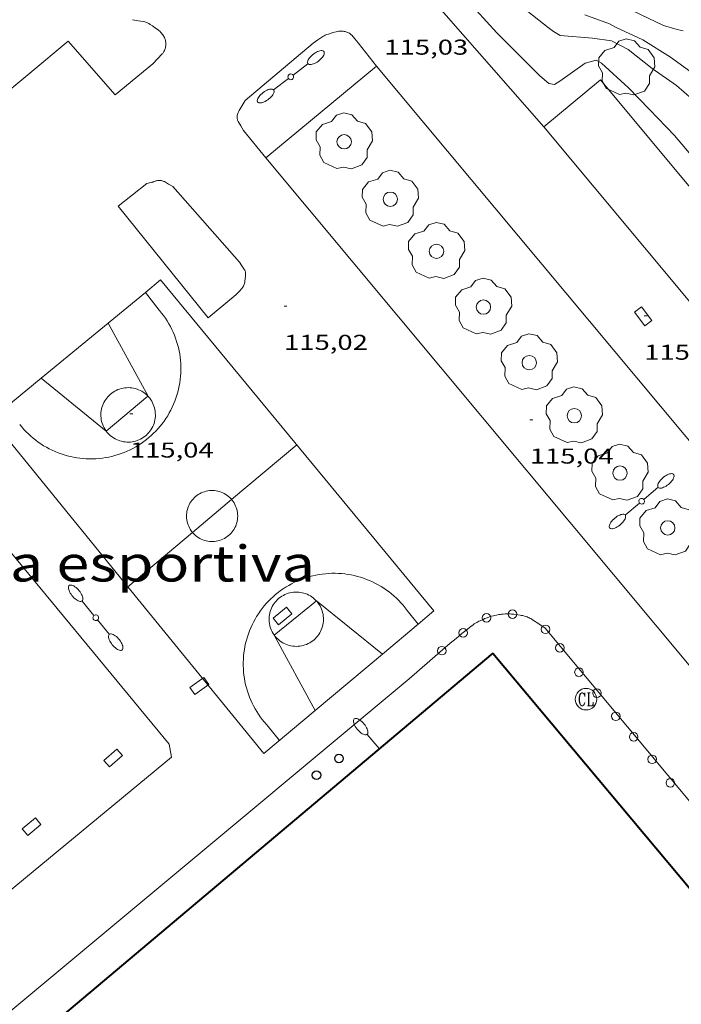
# Model space of a CAD drawing. Units: inches. Extents: x 452000 to 453004, y 4599998 to 4600502.
# Drawn here: x 452445 to 452491, y 4600034 to 4600103 of the extents above; entities that cross this region are included whole.
import ezdxf
from ezdxf.enums import TextEntityAlignment as Align

# ---------------------------------------------------------------- set-up
doc = ezdxf.new("R2010")
doc.units = ezdxf.units.IN
doc.header["$MEASUREMENT"] = 0
doc.linetypes.add('DGN Style 1', pattern=[6.27487873, 0.01044073, -6.264438])
for name, color, linetype, lineweight in [('ARBRE', 7, 'Continuous', 0), ('CAMP DE ESPORTS', 7, 'Continuous', 0), ('CORBA DE NIVELL', 7, 'Continuous', 0), ('COTA ALTIMETRICA', 7, 'Continuous', 0), ('EMBORNAL', 7, 'Continuous', 0), ('ESCOCELL', 7, 'Continuous', 0), ('FACANA EXTERIOR', 7, 'Continuous', 0), ('FANAL', 7, 'Continuous', 0), ('LIMIT DE PAVIMENT', 7, 'Continuous', 0), ('PARTERRE DE GESPA', 7, 'Continuous', 0), ('PILONS DE PAS RESTRINGIT', 7, 'Continuous', 0), ('PROTECCIO PEATONAL', 7, 'Continuous', 0), ('REGISTRE CLAVEGUERAM', 7, 'Continuous', 0), ('VORERA', 7, 'Continuous', 0)]:
    doc.layers.add(name, color=color, linetype=linetype, lineweight=lineweight)
doc.styles.add('Style-Arial', font='ARIAL.TTF')

# ---------------------------------------------------------------- blocks, each defined once
blk = doc.blocks.new('COTA')
at = {"color": 0, "linetype": 'ByBlock', "lineweight": -2}
blk.add_line((0, 0), (0.2, 0), dxfattribs=at)
blk = doc.blocks.new('PPEAT')
at = {"color": 0, "linetype": 'ByBlock', "lineweight": -2}
blk.add_circle((0, 0), 0.2991005201944986, dxfattribs=at)
blk = doc.blocks.new('RCLAVC')
at = {"color": 0, "linetype": 'ByBlock', "lineweight": -2, "flags": 128}
for points in [[(-0.158, 0.43), (-0.122, 0.26), (-0.122, 0.6), (-0.158, 0.43), (-0.228, 0.544), (-0.332, 0.6), (-0.402, 0.6), (-0.508, 0.544), (-0.578, 0.43), (-0.612, 0.316), (-0.648, 0.146), (-0.648, -0.146), (-0.612, -0.316), (-0.578, -0.43), (-0.508, -0.544), (-0.402, -0.6), (-0.332, -0.6), (-0.228, -0.544), (-0.158, -0.43), (-0.122, -0.316)], [(-0.402, 0.6), (-0.472, 0.544), (-0.542, 0.43), (-0.578, 0.316), (-0.612, 0.146), (-0.612, -0.146), (-0.578, -0.316), (-0.542, -0.43), (-0.472, -0.544), (-0.402, -0.6)], [(0.122, 0.6), (0.368, 0.6)], [(0.226, 0.6), (0.226, -0.6)], [(0.262, 0.6), (0.262, -0.6)], [(0.122, -0.6), (0.648, -0.6), (0.648, -0.26), (0.612, -0.6)]]:
    blk.add_lwpolyline(points, dxfattribs=at)
at = {"color": 0, "linetype": 'ByBlock', "lineweight": -2}
blk.add_circle((-0.001401012718677521, -0.0007607361078262329), 1, dxfattribs=at)
blk = doc.blocks.new('ESCOSC')
at = {"color": 0, "linetype": 'ByBlock', "lineweight": -2}
blk.add_circle((0, 0), 0.5, dxfattribs=at)
blk = doc.blocks.new('ARBRE')
at = {"color": 0, "linetype": 'ByBlock', "lineweight": -2, "flags": 128}
blk.add_lwpolyline([(-0.507, -1.872), (-1.415, -1.448), (-1.697, -0.9400000000000001), (-1.675, -0.342), (-1.951, 0.138), (-1.943, 0.686), (-1.511, 1.208), (-0.871, 1.406), (-0.543, 1.846), (-0.027, 2.012), (0.541, 1.882), (0.933, 1.428), (1.495, 1.262), (1.921, 0.6940000000000001), (1.969, 0.068), (1.593, -0.562), (1.593, -1.098), (1.229, -1.618), (0.505, -1.886), (-0.049, -1.762), (-0.507, -1.872)], dxfattribs=at)
blk = doc.blocks.new('FANALD')
at = {"color": 0, "linetype": 'ByBlock', "lineweight": -2, "flags": 128}
for points in [[(-2.906, -0.006), (-2.898, -0.052), (-2.874, -0.096), (-2.836, -0.138), (-2.782, -0.176), (-2.716, -0.212), (-2.638, -0.242), (-2.55, -0.268), (-2.454, -0.286), (-2.352, -0.3), (-2.246, -0.306), (-2.142, -0.304), (-2.036, -0.298), (-1.936, -0.284), (-1.842, -0.262), (-1.756, -0.236), (-1.68, -0.204), (-1.616, -0.168), (-1.566, -0.128), (-1.532, -0.08600000000000001), (-1.51, -0.042), (-1.506, 0.004), (-1.518, 0.05), (-1.546, 0.094), (-1.588, 0.134), (-1.644, 0.174), (-1.714, 0.208), (-1.794, 0.236), (-1.884, 0.26), (-1.982, 0.278), (-2.084, 0.29), (-2.188, 0.294), (-2.294, 0.292), (-2.398, 0.282), (-2.498, 0.266), (-2.59, 0.246), (-2.674, 0.218), (-2.746, 0.184), (-2.808, 0.148), (-2.854, 0.106), (-2.886, 0.064), (-2.904, 0.018), (-2.906, -0.006)], [(0.198, -0.002), (0.19, 0.054), (0.166, 0.104), (0.13, 0.148), (0.084, 0.178), (0.03, 0.194), (-0.026, 0.194), (-0.08, 0.178), (-0.128, 0.148), (-0.166, 0.106), (-0.19, 0.056), (-0.198, 0), (-0.19, -0.056), (-0.168, -0.106), (-0.132, -0.15), (-0.08600000000000001, -0.18), (-0.032, -0.198), (0.024, -0.198), (0.078, -0.184), (0.126, -0.154), (0.164, -0.112), (0.188, -0.062), (0.198, -0.006), (0.198, -0.002)], [(2.898, -0.002), (2.89, 0.044), (2.866, 0.088), (2.828, 0.13), (2.774, 0.168), (2.708, 0.204), (2.63, 0.234), (2.542, 0.26), (2.446, 0.278), (2.344, 0.292), (2.238, 0.298), (2.134, 0.296), (2.028, 0.29), (1.928, 0.276), (1.834, 0.254), (1.748, 0.228), (1.672, 0.196), (1.608, 0.16), (1.558, 0.12), (1.524, 0.078), (1.502, 0.034), (1.498, -0.012), (1.51, -0.058), (1.538, -0.102), (1.58, -0.142), (1.636, -0.182), (1.706, -0.216), (1.786, -0.244), (1.876, -0.268), (1.974, -0.286), (2.076, -0.298), (2.18, -0.302), (2.286, -0.3), (2.39, -0.29), (2.49, -0.274), (2.582, -0.254), (2.666, -0.226), (2.738, -0.192), (2.8, -0.156), (2.846, -0.114), (2.878, -0.07200000000000001), (2.896, -0.026), (2.898, -0.002)], [(-1.506, -0.006), (-0.198, -0.006)], [(1.498, -0.002), (0.198, -0.002)]]:
    blk.add_lwpolyline(points, dxfattribs=at)
blk = doc.blocks.new('EMBORN')
at = {"color": 0, "linetype": 'ByBlock', "lineweight": -2, "flags": 128}
blk.add_lwpolyline([(0, 0), (1.2, 0), (1.2, 0.6), (0, 0.6)], close=True, dxfattribs=at)
blk = doc.blocks.new('PPREST')
at = {"color": 0, "linetype": 'ByBlock', "lineweight": -2}
blk.add_circle((0, 0), 0.2991005201944987, dxfattribs=at)
blk = doc.blocks.new('FANALP')
at = {"color": 0, "linetype": 'ByBlock', "lineweight": -2, "flags": 128}
for points in [[(1.3, 0), (0, 0)], [(2.7, 0), (2.692, 0.046), (2.668, 0.09), (2.63, 0.132), (2.576, 0.17), (2.51, 0.206), (2.432, 0.236), (2.344, 0.262), (2.248, 0.28), (2.146, 0.294), (2.04, 0.3), (1.936, 0.298), (1.83, 0.292), (1.73, 0.278), (1.636, 0.256), (1.55, 0.23), (1.474, 0.198), (1.41, 0.162), (1.36, 0.122), (1.326, 0.08), (1.304, 0.036), (1.3, -0.01), (1.312, -0.056), (1.34, -0.1), (1.382, -0.14), (1.438, -0.18), (1.508, -0.214), (1.588, -0.242), (1.678, -0.266), (1.776, -0.284), (1.878, -0.296), (1.982, -0.3), (2.088, -0.298), (2.192, -0.288), (2.292, -0.272), (2.384, -0.252), (2.468, -0.224), (2.54, -0.19), (2.602, -0.154), (2.648, -0.112), (2.68, -0.07), (2.698, -0.024), (2.7, 0)]]:
    blk.add_lwpolyline(points, dxfattribs=at)

msp = doc.modelspace()

# ---------------------------------------------------------------- linework, layer by layer
at = {"layer": 'CAMP DE ESPORTS', "color": 7, "linetype": 'Continuous', "lineweight": 0}
for points, elevation in [([(452453.2564876438, 4600083.971434951), (452453.2566998428, 4600083.971162277)], 115.1271784929704), ([(452463.7884233698, 4600073.348338573), (452459.2564195758, 4600069.544056395)], 115.104178457239), ([(452456.4433666008, 4600067.367385025), (452456.3783672588, 4600067.467385673), (452456.3193679565, 4600067.571386282), (452456.2683686969, 4600067.679386836), (452456.2243694708, 4600067.790387343), (452456.1873702708, 4600067.903387799), (452456.1583711061, 4600068.019388198), (452456.1373719612, 4600068.136388539), (452456.124372844, 4600068.255388822), (452456.1193737392, 4600068.374389045), (452456.1223746543, 4600068.494389209), (452456.1323755651, 4600068.612389315), (452456.15137649, 4600068.730389354), (452456.1783774196, 4600068.84738933), (452456.2123783372, 4600068.961389248), (452456.2543792522, 4600069.073389105), (452456.3033801476, 4600069.181388901), (452456.3593810311, 4600069.286388637), (452456.4233819043, 4600069.38838831), (452456.4933827412, 4600069.484387928), (452456.5693835571, 4600069.576387494), (452456.6513843367, 4600069.662387005), (452456.7393850877, 4600069.743386463), (452456.8323858011, 4600069.818385874), (452456.9303864689, 4600069.886385236), (452457.0323870975, 4600069.948384558), (452457.1393876731, 4600070.002383829), (452457.2483882063, 4600070.050383077), (452457.3613886774, 4600070.08938228), (452457.4753891045, 4600070.122381466), (452457.592389468, 4600070.146380615), (452457.71038978, 4600070.163379746), (452457.8293900251, 4600070.171378857), (452457.9493902188, 4600070.172377947), (452458.0683903501, 4600070.165377033), (452458.1863904116, 4600070.149376113), (452458.3033904186, 4600070.12637519), (452458.4183903617, 4600070.095374269), (452458.5313902486, 4600070.057373352), (452458.6413900701, 4600070.011372447), (452458.7483898263, 4600069.957371551), (452458.8513895306, 4600069.897370677), (452458.9503891758, 4600069.830369822), (452459.0443887601, 4600069.756368994), (452459.1323882894, 4600069.676368203), (452459.2163877747, 4600069.591367434), (452459.2564195758, 4600069.544056395)], 115.1481785254592), ([(452459.2564195758, 4600069.544056395), (452459.2933872037, 4600069.500366708), (452459.3643865853, 4600069.40436602), (452459.4293859273, 4600069.304365371), (452459.486385219, 4600069.199364777), (452459.5373844787, 4600069.091364223), (452459.5803837031, 4600068.980363724), (452459.6153828924, 4600068.866363281), (452459.6433820556, 4600068.75036289), (452459.6633811913, 4600068.632362555), (452459.6753803146, 4600068.51436228), (452459.6793794103, 4600068.394362064), (452459.6763785027, 4600068.275361902), (452459.6643775812, 4600068.156361809), (452459.6443766624, 4600068.03936178), (452459.6163757389, 4600067.923361812), (452459.5813748197, 4600067.809361901), (452459.5383739031, 4600067.697362053), (452459.4883730062, 4600067.589362266), (452459.4303721196, 4600067.484362542), (452459.3663712616, 4600067.384362874), (452459.2953704231, 4600067.288363263), (452459.2183696133, 4600067.197363706), (452459.1353688321, 4600067.111364204), (452459.0473680886, 4600067.031364745), (452458.9533673814, 4600066.957365344), (452458.8543667195, 4600066.890365993), (452458.7523660985, 4600066.829366672), (452458.6453655305, 4600066.776367402), (452458.5353650033, 4600066.729368163), (452458.4223645399, 4600066.691368961), (452458.3073641188, 4600066.659369784), (452458.1903637628, 4600066.636370637), (452458.0723634585, 4600066.620371507), (452457.9533632209, 4600066.613372399), (452457.8333630349, 4600066.61337331), (452457.7143629187, 4600066.622374225), (452457.5963628572, 4600066.638375146), (452457.4793628578, 4600066.662376071), (452457.3643629224, 4600066.694376993), (452457.2523630522, 4600066.734377905), (452457.1423632383, 4600066.781378813), (452457.0363634837, 4600066.835379701), (452456.9333637944, 4600066.897380578), (452456.8353641584, 4600066.965381429), (452456.7423645757, 4600067.039382248), (452456.6543650539, 4600067.120383041), (452456.5723655793, 4600067.206383796), (452456.5305067524, 4600067.25585408)], 115.1481785254592), ([(452459.2564195758, 4600069.544056395), (452456.5305067524, 4600067.25585408)], 115.1303726174692), ([(452456.5305067524, 4600067.25585408), (452452.0237300186, 4600063.472748155)], 115.1461278993527), ([(452472.2503418118, 4600060.87025502), (452472.249987349, 4600060.870687098)], 115.0931784401869)]:
    msp.add_lwpolyline(points, dxfattribs=dict(at, elevation=elevation))
at = {"layer": 'CAMP DE ESPORTS', "color": 7, "linetype": 'Continuous', "lineweight": 0, "flags": 128}
for points, elevation in [([(452453.2566998428, 4600083.971162277), (452454.2144797889, 4600082.740425773)], 115.1271707403225), ([(452444.5094042845, 4600074.772487056), (452444.6514031844, 4600074.598485708), (452444.7984021376, 4600074.430484333), (452444.952401132, 4600074.26648291), (452445.1114001872, 4600074.109481459), (452445.2763992898, 4600073.957479971), (452445.4463984456, 4600073.811478456), (452445.6223976561, 4600073.671476903), (452445.8023969261, 4600073.538475332), (452445.9873962492, 4600073.411473731), (452446.1763956318, 4600073.291472111), (452446.3693950736, 4600073.178470472), (452446.5663945671, 4600073.071468811), (452446.7673941276, 4600072.972467132), (452446.9723937474, 4600072.880465435), (452447.179393431, 4600072.796463734), (452447.3903931663, 4600072.718462012), (452447.603392973, 4600072.649460288), (452447.8183928358, 4600072.587458561), (452448.0363927566, 4600072.532456822), (452448.2553927471, 4600072.486455088), (452448.4763927937, 4600072.447453352), (452448.6983929103, 4600072.41745162), (452448.9213930815, 4600072.394449892), (452449.1443933134, 4600072.379448177), (452449.3683936076, 4600072.372446467), (452449.5923939625, 4600072.373444769), (452449.8163943856, 4600072.383443085), (452450.0403948619, 4600072.400441411), (452450.2633953973, 4600072.425439758), (452450.4843959904, 4600072.458438133), (452450.7053966441, 4600072.499436519), (452450.9233973539, 4600072.548434941), (452451.1403981152, 4600072.604433381), (452451.3553989342, 4600072.66843185), (452451.5673998091, 4600072.740430351), (452451.7774007417, 4600072.820428883), (452451.9834017212, 4600072.907427454), (452452.1874027507, 4600073.001426052), (452452.3874038271, 4600073.102424692), (452452.583404958, 4600073.211423373), (452452.7754061282, 4600073.326422095), (452452.9634073454, 4600073.448420858), (452453.1464086079, 4600073.577419669), (452453.3254099098, 4600073.71241852), (452453.499411257, 4600073.85441742), (452453.6684126343, 4600074.001416366), (452453.8314140555, 4600074.155415367), (452453.9894155068, 4600074.314414416), (452454.1404169929, 4600074.479413525), (452454.2864185092, 4600074.649412681), (452454.426420054, 4600074.824411891), (452454.559421626, 4600075.00441116), (452454.6864232266, 4600075.189410483), (452454.8074248482, 4600075.378409859), (452454.9204264954, 4600075.572409302), (452455.0264281546, 4600075.769408803), (452455.1264298346, 4600075.970408356), (452455.2184315252, 4600076.174407975), (452455.3034332352, 4600076.382407651), (452455.3804349479, 4600076.592407393), (452455.4504366725, 4600076.805407192), (452455.5124384, 4600077.020407055), (452455.5664401378, 4600077.238406983), (452455.6124418708, 4600077.457406974), (452455.6514436081, 4600077.678407021), (452455.6824453406, 4600077.900407129), (452455.7054470683, 4600078.123407301), (452455.7204487835, 4600078.346407534), (452455.7274504941, 4600078.570407827), (452455.7264521996, 4600078.795408183), (452455.7164538838, 4600079.019408605), (452455.6994555495, 4600079.24240908), (452455.6744572027, 4600079.465409616), (452455.6414588284, 4600079.686410209), (452455.6004604416, 4600079.907410862), (452455.5524620289, 4600080.126411566), (452455.4954635871, 4600080.343412335), (452455.4314651116, 4600080.557413152), (452455.3594666161, 4600080.770414029), (452455.2804680793, 4600080.979414952), (452455.1934695151, 4600081.186415934), (452455.0994709096, 4600081.389416962), (452454.9984722706, 4600081.589418039), (452454.8894735887, 4600081.785419169), (452454.7744748748, 4600081.97842034), (452454.6524761121, 4600082.166421558), (452454.5234773007, 4600082.349422821), (452454.3884784495, 4600082.528424123), (452454.2474795511, 4600082.702425461), (452454.2144797883, 4600082.740425771)], 115.0921784386369), ([(452456.5305067524, 4600067.25585408), (452456.4953661503, 4600067.297384522), (452456.4433666008, 4600067.367385025)], 115.1481785254592), ([(452471.4693478238, 4600061.822262418), (452471.3333489712, 4600062.001263727), (452471.1913500713, 4600062.175265075), (452471.0423511225, 4600062.344266468), (452470.8883521205, 4600062.507267888), (452470.7283530713, 4600062.665269347), (452470.5623539672, 4600062.817270842), (452470.3923548114, 4600062.963272358), (452470.2163555933, 4600063.102273909), (452470.0353563294, 4600063.236275491), (452469.8493570047, 4600063.363277099), (452469.6603576221, 4600063.48327872), (452469.4663581863, 4600063.597280367), (452469.2683586837, 4600063.703282035), (452469.0663591216, 4600063.80228372), (452468.8613595018, 4600063.894285418), (452468.6533598243, 4600063.979287128), (452468.442360089, 4600064.05728885), (452468.2283602808, 4600064.12629058), (452468.0123604164, 4600064.188292315), (452467.7943604957, 4600064.243294056), (452467.5743605036, 4600064.289295797), (452467.3533604569, 4600064.328297533), (452467.1313603479, 4600064.359299266), (452466.9073601752, 4600064.382301001), (452466.6833599416, 4600064.397302724), (452466.4583596383, 4600064.403304441), (452466.2333592819, 4600064.402306147), (452466.0093588664, 4600064.393307832), (452465.7853583901, 4600064.376309505), (452465.5613578531, 4600064.351311167), (452465.3393572585, 4600064.3183128), (452465.1183566049, 4600064.277314413), (452464.8993559011, 4600064.229316), (452464.6813551306, 4600064.172317565), (452464.4663543117, 4600064.108319098), (452464.2533534351, 4600064.036320602), (452464.0433525101, 4600063.957322073), (452463.8353515276, 4600063.870323515), (452463.6313504981, 4600063.776324918), (452463.4313494217, 4600063.675326279), (452463.2343482892, 4600063.566327605), (452463.0413471174, 4600063.451328891), (452462.8523458987, 4600063.329330136), (452462.6683446346, 4600063.200331332), (452462.4893433328, 4600063.065332481), (452462.314341984, 4600062.923333589), (452462.1453406067, 4600062.776334643), (452461.9813391839, 4600062.622335649), (452461.822337731, 4600062.463336608), (452461.6703362434, 4600062.298337506), (452461.5233347256, 4600062.128338357), (452461.3823331716, 4600061.952339155), (452461.2483315981, 4600061.772339894), (452461.120329996, 4600061.587340578), (452460.9993283743, 4600061.398341201), (452460.8853267256, 4600061.204341766), (452460.7773250634, 4600061.00734228), (452460.6773233833, 4600060.806342728), (452460.5843216836, 4600060.601343115), (452460.4993199813, 4600060.394343439), (452460.4203182578, 4600060.183343711), (452460.3503165331, 4600059.970343913), (452460.2873147966, 4600059.754344055), (452460.2313130556, 4600059.536344142), (452460.1843113211, 4600059.31734416), (452460.1443095746, 4600059.095344119), (452460.1123078406, 4600058.873344017), (452460.0883061038, 4600058.649343852), (452460.0723043794, 4600058.425343627), (452460.0653026689, 4600058.201343332), (452460.0653009617, 4600057.976342984), (452460.0732992669, 4600057.751342574), (452460.0892975921, 4600057.527342105), (452460.1132959373, 4600057.304341578), (452460.1452942949, 4600057.081340988), (452460.18529268, 4600056.860340342), (452460.2322910912, 4600056.641339647), (452460.288289524, 4600056.423338884), (452460.3512879827, 4600056.20733807), (452460.4222864767, 4600055.994337202), (452460.5002849966, 4600055.783336283), (452460.5862835594, 4600055.576335309), (452460.6792821481, 4600055.371334285), (452460.7802807796, 4600055.170333209), (452460.8872794507, 4600054.97333209), (452461.002278157, 4600054.779330917), (452461.1232769106, 4600054.590329706), (452461.2512757053, 4600054.405328447), (452461.3852745474, 4600054.225327153), (452461.5262734382, 4600054.050325811), (452461.6732723762, 4600053.880324432), (452461.8112714596, 4600053.731323154)], 115.0921784386369), ([(452452.0237300186, 4600063.472748155), (452452.0233301949, 4600063.472412532)], 115.1721762517496), ([(452472.249987349, 4600060.870687098), (452471.4693478242, 4600061.822262423)], 115.0931779863251)]:
    msp.add_lwpolyline(points, dxfattribs=dict(at, elevation=elevation))
at = {"layer": 'CAMP DE ESPORTS', "color": 7, "linetype": 'Continuous', "lineweight": 0, "extrusion": (-0.00355418213636394, 0.004393749048993797, 0.9999840312518177), "elevation": 18718.44036087422, "flags": 128}
msp.add_lwpolyline([(452460.1414871798, 4600014.926115221), (452459.3624733197, 4600015.889131921)], dxfattribs=at)
at = {"layer": 'CAMP DE ESPORTS', "color": 7, "linetype": 'Continuous', "lineweight": 0}
for points in [[(452473.3343503966, 4600061.780248202, 115.0921784386368), (452454.3084958451, 4600084.837428309, 115.1161784758464), (452453.2566998428, 4600083.971162277, 115.1276003004816)], [(452453.2566998428, 4600083.971162277, 115.1276003004816), (452446.0095628093, 4600078.00237306, 115.2062995236396)], [(452453.4366874349, 4600076.736800053, 115.0921784386368), (452453.4374330357, 4600076.73742236, 115.0921784386368), (452450.6544673416, 4600081.827451368, 115.1561785378624)], [(452446.0095628093, 4600078.00237306, 115.2062995236396), (452442.5214039111, 4600075.129502694, 115.2441786742976), (452452.0237300186, 4600063.472748155, 115.1720692889869)], [(452446.0094311177, 4600078.002480682, 115.2061786153824), (452446.0095628093, 4600078.00237306, 115.2061752932042)], [(452446.0095628093, 4600078.00237306, 115.2061752932042), (452450.5284101031, 4600074.309440668, 115.0921784386368), (452450.5289928191, 4600074.309927025, 115.0921784386368)], [(452450.5289928191, 4600074.309927025, 115.0917928244335), (452450.5224101621, 4600074.318440728, 115.0911784370864), (452450.4524108199, 4600074.419441415, 115.085178427784), (452450.3904115281, 4600074.52544205, 115.0791784184816), (452450.3344122759, 4600074.635442646, 115.0731784091792), (452450.2864130589, 4600074.748443185, 115.0681784014272), (452450.245413883, 4600074.865443678, 115.0621783921248), (452450.2124147271, 4600074.983444111, 115.0561783828224), (452450.1874155989, 4600075.103444486, 115.0511783750704), (452450.1694164967, 4600075.225444812, 115.0461783673184), (452450.1594174145, 4600075.348445078, 115.0411783595664), (452450.1584183462, 4600075.471445278, 115.0361783518144), (452450.1644192887, 4600075.594445423, 115.0321783456128), (452450.1794202377, 4600075.716445498, 115.0271783378608), (452450.2014211975, 4600075.83844552, 115.0231783316592), (452450.2314221469, 4600075.957445477, 115.020178327008), (452450.2694230935, 4600076.074445371, 115.0171783223568), (452450.314424036, 4600076.189445207, 115.0141783177056), (452450.3664249587, 4600076.300444985, 115.0111783130544), (452450.4264258712, 4600076.408444697, 115.0091783099536), (452450.4934267642, 4600076.512444349, 115.0071783068528), (452450.5664276286, 4600076.61144395, 115.0061783053024), (452450.6454284643, 4600076.705443495, 115.005178303752), (452450.7314292729, 4600076.794442981, 115.0041783022016), (452450.8224300437, 4600076.877442419, 115.0041783022016), (452450.9184307769, 4600076.954441811, 115.0041783022016), (452451.0194314645, 4600077.024441152, 115.0041783022016), (452451.124432113, 4600077.088440455, 115.005178303752), (452451.2334327144, 4600077.145439716, 115.0061783053024), (452451.346433269, 4600077.195438936, 115.0081783084032), (452451.4624337751, 4600077.238438123, 115.010178311504), (452451.5804342161, 4600077.27243728, 115.0131783161552), (452451.7004346146, 4600077.300436414, 115.015178319256), (452451.8214349463, 4600077.319435524, 115.0191783254576), (452451.9444352204, 4600077.330434607, 115.0221783301088), (452452.0674354338, 4600077.333433679, 115.0261783363104), (452452.1904355942, 4600077.329432741, 115.030178342512), (452452.3134356862, 4600077.316431787, 115.0341783487136), (452452.4344357145, 4600077.295430836, 115.0391783564656), (452452.5544356881, 4600077.267429883, 115.0441783642176), (452452.6724355979, 4600077.231428931, 115.0491783719696), (452452.7874354424, 4600077.18742799, 115.0541783797216), (452452.899435229, 4600077.136427063, 115.060178389024), (452453.0074349564, 4600077.078426152, 115.065178396776), (452453.1124346259, 4600077.013425254, 115.0711784060784), (452453.2114342332, 4600076.941424392, 115.0771784153808), (452453.3074337902, 4600076.863423543, 115.0831784246832), (452453.3964332909, 4600076.779422736, 115.0891784339856), (452453.4366874349, 4600076.736800053, 115.0920199258094)], [(452450.5289928191, 4600074.309927025, 115.0921784386368), (452453.4366874349, 4600076.736800053, 115.0921784386368)], [(452453.4366874349, 4600076.736800053, 115.0920199258094), (452453.4814327397, 4600076.689421952, 115.095178443288), (452453.5594321399, 4600076.594421213, 115.1011784525904), (452453.6314314927, 4600076.494420513, 115.1071784618928), (452453.6964308044, 4600076.390419858, 115.1131784711952), (452453.7544300673, 4600076.281419248, 115.1191784804976), (452453.8054292966, 4600076.169418688, 115.1251784898), (452453.8494284922, 4600076.054418175, 115.1311784991024), (452453.8854276603, 4600075.937417721, 115.1371785084048), (452453.9134267931, 4600075.817417323, 115.1421785161568), (452453.9344259076, 4600075.696416975, 115.1471785239088), (452453.9474249945, 4600075.573416687, 115.1521785316608), (452453.9514240674, 4600075.450416465, 115.1571785394128), (452453.9484231294, 4600075.327416297, 115.1621785471648), (452453.9374221791, 4600075.20441619, 115.1661785533664), (452453.9184212316, 4600075.083416147, 115.170178559568), (452453.8914202793, 4600074.963416166, 115.1741785657696), (452453.8564193297, 4600074.845416249, 115.1771785704208), (452453.8134183828, 4600074.729416395, 115.180178575072), (452453.7644174495, 4600074.61641659, 115.1831785797232), (452453.7074165341, 4600074.507416855, 115.185178582824), (452453.6434156381, 4600074.402417177, 115.1871785859248), (452453.5724147618, 4600074.30141756, 115.1891785890256), (452453.495413914, 4600074.205417994, 115.190178590576), (452453.4124130948, 4600074.114418483, 115.1911785921264), (452453.3234123043, 4600074.028419026, 115.1911785921264), (452453.2294115592, 4600073.949419617, 115.1911785921264), (452453.1304108518, 4600073.876420254, 115.1911785921264), (452453.0264101822, 4600073.80942094, 115.190178590576), (452452.9184095595, 4600073.749421666, 115.1891785890256), (452452.8074089928, 4600073.697422428, 115.1881785874752), (452452.6924084731, 4600073.652423231, 115.1861785843744), (452452.5754080034, 4600073.614424058, 115.1831785797232), (452452.4564075913, 4600073.584424916, 115.1811785766224), (452452.3344072276, 4600073.561425806, 115.1781785719712), (452452.2124069323, 4600073.54742671, 115.1741785657696), (452452.089406696, 4600073.541427634, 115.1711785611184), (452451.9664065129, 4600073.542428568, 115.1671785549168), (452451.8434063981, 4600073.552429517, 115.1631785487152), (452451.721406338, 4600073.569430469, 115.1581785409632), (452451.6014063492, 4600073.59543142, 115.1531785332112), (452451.4824064151, 4600073.628432374, 115.1481785254592), (452451.3664065463, 4600073.669433318, 115.1431785177072), (452451.2534067353, 4600073.71743425, 115.1381785099552), (452451.1434069821, 4600073.77243517, 115.1321785006528), (452451.0374072958, 4600073.835436071, 115.1261784913504), (452450.9354076612, 4600073.904436952, 115.120178482048), (452450.8384080874, 4600073.980437807, 115.1141784727456), (452450.746408567, 4600074.062438631, 115.1081784634432), (452450.6604090937, 4600074.149439419, 115.1021784541408), (452450.5974095424, 4600074.221440009, 115.0981784479392)], [(452450.5974095424, 4600074.221440009, 115.0981784479392), (452450.5289928191, 4600074.309927025, 115.0917928244335)], [(452441.8293512884, 4600068.33549741, 115.0921784386368), (452454.9012513835, 4600052.49737367, 115.1641785502656), (452455.0732449276, 4600051.611370992, 115.1561785378624), (452432.3120669255, 4600032.802514532, 115.1561785378624)], [(452452.0237300186, 4600063.472748155, 115.1720692889869), (452461.4972567082, 4600051.851322622, 115.10017845104), (452465.0801138827, 4600054.856614562, 115.0977570034626)], [(452462.2277402299, 4600060.097671452, 115.0606008148093), (452462.2173204975, 4600060.111329964, 115.060178389024), (452462.1493211736, 4600060.214330641, 115.0561783828224), (452462.0883218909, 4600060.321331269, 115.0531783781712), (452462.0343226417, 4600060.43133185, 115.05017837352), (452461.987323434, 4600060.545332383, 115.0471783688688), (452461.947324252, 4600060.661332866, 115.0431783626672), (452461.9163251069, 4600060.780333286, 115.040178358016), (452461.8923259878, 4600060.901333656, 115.0381783549152), (452461.8763268887, 4600061.023333966, 115.035178350264), (452461.868327802, 4600061.145334217, 115.0321783456128), (452461.8683287353, 4600061.268334406, 115.0291783409616), (452461.8763296809, 4600061.391334536, 115.0271783378608), (452461.8923306314, 4600061.513334604, 115.02517833476), (452461.9163315867, 4600061.634334611, 115.0231783316592), (452461.94733253, 4600061.752334557, 115.0211783285584), (452461.9873334799, 4600061.869334436, 115.0191783254576), (452462.0343344177, 4600061.983334256, 115.0171783223568), (452462.088335336, 4600062.093334016, 115.0161783208064), (452462.1493362424, 4600062.200333719, 115.015178319256), (452462.2173371218, 4600062.302333361, 115.0141783177056), (452462.2913379801, 4600062.400332952, 115.0131783161552), (452462.3723388113, 4600062.493332483, 115.0121783146048), (452462.4583396123, 4600062.581331966, 115.0121783146048), (452462.5503403696, 4600062.662331393, 115.0121783146048), (452462.6483410982, 4600062.738330768, 115.0121783146048), (452462.7493417783, 4600062.807330107, 115.0121783146048), (452462.8553424131, 4600062.869329401, 115.0131783161552), (452462.9653430009, 4600062.92432865, 115.0141783177056), (452463.0793435419, 4600062.97232786, 115.0141783177056), (452463.1953440328, 4600063.013327044, 115.0161783208064), (452463.3133444585, 4600063.045326198, 115.0171783223568), (452463.4343448359, 4600063.070325318, 115.0181783239072), (452463.5563451616, 4600063.08832442, 115.020178327008), (452463.6783454191, 4600063.097323508, 115.0221783301088), (452463.8013456173, 4600063.098322577, 115.0241783332096), (452463.9243457549, 4600063.091321633, 115.0261783363104), (452464.0463458378, 4600063.077320686, 115.0291783409616), (452464.1673458509, 4600063.054319733, 115.0311783440624), (452464.2863458077, 4600063.024318783, 115.0341783487136), (452464.4033457008, 4600062.986317836, 115.0371783533648), (452464.5173455285, 4600062.9403169, 115.040178358016), (452464.6283452985, 4600062.887315976, 115.0431783626672), (452464.7353450091, 4600062.827315071, 115.0461783673184), (452464.839344662, 4600062.760314178, 115.0491783719696), (452464.93734426, 4600062.687313321, 115.0521783766208), (452465.0313437988, 4600062.607312485, 115.055178381272), (452465.1193432827, 4600062.521311683, 115.0591783874736), (452465.1564725506, 4600062.48060307, 115.0605204203689)], [(452462.2277402299, 4600060.097671452, 115.060178389024), (452465.1564725506, 4600062.48060307, 115.060178389024)], [(452465.1564725506, 4600062.48060307, 115.0605204203689), (452465.2023427209, 4600062.430310911, 115.0621783921248), (452465.2783421103, 4600062.334310186, 115.065178396776), (452465.3483414525, 4600062.233309499, 115.0681784014272), (452465.4113407459, 4600062.127308856, 115.0721784076288), (452465.4673400057, 4600062.018308261, 115.07517841228), (452465.5163392242, 4600061.905307715, 115.0781784169312), (452465.5583384169, 4600061.790307217, 115.0811784215824), (452465.5923375666, 4600061.671306775, 115.0841784262336), (452465.6183366964, 4600061.551306393, 115.0871784308848), (452465.6373358078, 4600061.43030606, 115.090178435536), (452465.64733489, 4600061.307305793, 115.0931784401872), (452465.6503339614, 4600061.184305581, 115.095178443288), (452465.6443330188, 4600061.061305435, 115.0981784479392), (452465.6303320715, 4600060.939305352, 115.10017845104), (452465.6093311208, 4600060.818305325, 115.1021784541408), (452465.580330173, 4600060.69930536, 115.1041784572416), (452465.5433292202, 4600060.581305457, 115.1061784603424), (452465.4983282855, 4600060.467305622, 115.1081784634432), (452465.4463273551, 4600060.355305844, 115.1091784649936), (452465.3873264441, 4600060.247306123, 115.110178466544), (452465.3223255542, 4600060.143306456, 115.1121784696448), (452465.2493246899, 4600060.044306856, 115.1121784696448), (452465.1703238542, 4600059.950307309, 115.1131784711952), (452465.0853230396, 4600059.860307815, 115.1131784711952), (452464.9953222703, 4600059.777308369, 115.1141784727456), (452464.8993215371, 4600059.700308978, 115.1141784727456), (452464.7993208434, 4600059.629309627, 115.1131784711952), (452464.6943201874, 4600059.564310323, 115.1131784711952), (452464.5853195859, 4600059.507311061, 115.1121784696448), (452464.4733190329, 4600059.457311834, 115.1111784680944), (452464.3583185284, 4600059.41431264, 115.110178466544), (452464.2403180798, 4600059.379313481, 115.1091784649936), (452464.1203176813, 4600059.351314348, 115.1081784634432), (452463.9993173496, 4600059.332315236, 115.1061784603424), (452463.8763170678, 4600059.320316151, 115.1041784572416), (452463.7533168468, 4600059.316317078, 115.1021784541408), (452463.6303166941, 4600059.321318019, 115.10017845104), (452463.5083165959, 4600059.333318963, 115.0981784479392), (452463.3873165601, 4600059.353319912, 115.095178443288), (452463.2673165865, 4600059.381320866, 115.0931784401872), (452463.1493166767, 4600059.417321817, 115.090178435536), (452463.0343168247, 4600059.460322757, 115.0871784308848), (452462.9223170381, 4600059.511323687, 115.0841784262336), (452462.8143173106, 4600059.569324595, 115.0811784215824), (452462.709317641, 4600059.634325492, 115.0781784169312), (452462.6093180247, 4600059.705326361, 115.07517841228), (452462.5143184692, 4600059.783327203, 115.0711784060784), (452462.424318967, 4600059.867328016, 115.0681784014272), (452462.3403195121, 4600059.956328791, 115.065178396776), (452462.2913198762, 4600060.014329253, 115.0631783936752)], [(452465.1564725506, 4600062.48060307, 115.060178389024), (452465.1573430381, 4600062.481311332, 115.060178389024), (452469.7618538324, 4600058.783646718, 115.0941749842269)], [(452472.249987349, 4600060.870687098, 115.0929112973991), (452473.3343503966, 4600061.780248202, 115.0921784386368)], [(452469.7618538324, 4600058.783646718, 115.0945928840722), (452472.249987349, 4600060.870687098, 115.0929112973991)], [(452465.0801138827, 4600054.856614562, 115.0981761678937), (452462.2273204068, 4600060.097329867, 115.060178389024), (452462.2277402299, 4600060.097671452, 115.060178389024)], [(452462.2913198762, 4600060.014329253, 115.0631783936752), (452462.2277402299, 4600060.097671452, 115.0606008148093)], [(452465.0801138827, 4600054.856614562, 115.0977570034626), (452469.7618538324, 4600058.783646718, 115.0945928840722)], [(452469.7618538324, 4600058.783646718, 115.0941749842269), (452469.7623221189, 4600058.783270659, 115.0941784417376)], [(452465.0802850638, 4600054.856300094, 115.0981784479392), (452465.0801138827, 4600054.856614562, 115.0981761678937)]]:
    msp.add_polyline3d(points, dxfattribs=at)
at = {"layer": 'CORBA DE NIVELL', "color": 30, "linetype": 'Continuous', "lineweight": 0, "flags": 128}
for points, elevation in [([(452490.6796839079, 4600102.191179249), (452490.2516838589, 4600102.272182622), (452489.3156846233, 4600102.564190176), (452487.166688917, 4600103.56920804), (452485.1586928451, 4600104.497224715), (452483.1956967899, 4600105.418241037), (452481.0257013849, 4600106.467259128), (452479.0497064932, 4600107.54427579), (452476.8547114364, 4600108.644294151), (452474.937713988, 4600109.372309824), (452473.1197179603, 4600110.267325006), (452470.9487220378, 4600111.248342999), (452468.7947236226, 4600111.897360349), (452466.5637225386, 4600112.210377762), (452465.2027214226, 4600112.341388292), (452464.7377202387, 4600112.280391726), (452464.3127198378, 4600112.314395002), (452463.459718872, 4600112.361401548), (452462.6557193554, 4600112.589408002), (452462.5477226935, 4600113.051409538), (452462.5577239458, 4600113.214409714)], 119.0001844976), ([(452476.2766723445, 4600103.610290731), (452477.7226626285, 4600102.034277317), (452479.4006524374, 4600100.348261971), (452480.7066446515, 4600099.055250057), (452481.3226414713, 4600098.510244538), (452481.7196416012, 4600098.446241427), (452482.0986439036, 4600098.672238901), (452483.8606562184, 4600099.93522749), (452484.6366589541, 4600100.137221916), (452485.0016579039, 4600099.924218816), (452486.8776478832, 4600098.220201939), (452488.3446386093, 4600096.698188449), (452490.0706275595, 4600094.889172548), (452491.6186162488, 4600093.082158001)], 116.0001798464), ([(452483.8476816241, 4600103.286232784), (452485.5536795496, 4600102.664218876), (452486.0096783824, 4600102.417215033), (452487.864674809, 4600101.56719964), (452489.8076685114, 4600100.340182994), (452491.7486608602, 4600098.935166089)], 118.0001829472)]:
    msp.add_lwpolyline(points, dxfattribs=dict(at, elevation=elevation))
at = {"layer": 'CORBA DE NIVELL', "color": 30, "linetype": 'Continuous', "lineweight": 0, "elevation": 117.0001813968}
msp.add_lwpolyline([(452491.8246461899, 4600096.986162491), (452490.2256542651, 4600098.37717678), (452488.5146605201, 4600099.551191582), (452486.8416680103, 4600100.880206336), (452485.6846708145, 4600101.486216055), (452484.3736701933, 4600101.67222629), (452482.1316681438, 4600101.860243593), (452481.661669441, 4600102.127247573), (452481.288671101, 4600102.422250861), (452479.553678753, 4600103.785266139)], dxfattribs=at)
at = {"layer": 'FACANA EXTERIOR', "color": 1, "linetype": 'Continuous', "lineweight": 40, "extrusion": (-0.002654947179049091, -0.002237009030758116, 0.9999939735048771), "elevation": -11368.03341043598, "flags": 128}
msp.add_lwpolyline([(452476.160894438, 4600044.928627645), (452433.8681977908, 4600009.293804126)], dxfattribs=at)
at = {"layer": 'FACANA EXTERIOR', "color": 1, "linetype": 'Continuous', "lineweight": 40}
msp.add_polyline3d([(452477.4273345032, 4600058.849212602, 123.6441916976576), (452506.4591163474, 4600024.164938547, 123.3161911891264), (452487.414331937, 4600008.141631213, 123.4186751621871)], dxfattribs=at)
at = {"layer": 'LIMIT DE PAVIMENT', "color": 1, "linetype": 'Continuous', "lineweight": 20, "flags": 128}
for points, elevation in [([(452469.3366320998, 4600099.724337365), (452469.3366321002, 4600099.72433737)], 115.1541785347608), ([(452480.9946181471, 4600095.503242364), (452540.293170237, 4600024.353682124)], 115.2021786091798), ([(452461.6285717107, 4600093.340385952), (452516.1051604386, 4600028.004871317)], 115.1541785347699)]:
    msp.add_lwpolyline(points, dxfattribs=dict(at, elevation=elevation))
at = {"layer": 'LIMIT DE PAVIMENT', "color": 1, "linetype": 'Continuous', "lineweight": 20}
for points, elevation in [([(452523.7942213219, 4600034.457822982), (452469.3366320998, 4600099.724337365)], 115.2441786742961), ([(452480.9946181474, 4600095.503242366), (452480.9946181471, 4600095.503242364)], 115.2021786091814), ([(452461.6285717109, 4600093.340385959), (452461.6285717107, 4600093.340385952)], 115.1541785347554)]:
    msp.add_lwpolyline(points, dxfattribs=dict(at, elevation=elevation))
at = {"layer": 'PARTERRE DE GESPA', "color": 7, "linetype": 'Continuous', "lineweight": 0, "flags": 128}
for points, elevation in [([(452453.7816092282, 4600099.888455642), (452454.1036123299, 4600100.231453731), (452454.4256154241, 4600100.573451819), (452454.461615791, 4600100.614451609), (452454.4926161501, 4600100.655451437), (452454.519616503, 4600100.696451296), (452454.5426168422, 4600100.736451183), (452454.5816174945, 4600100.814451008), (452454.6096180766, 4600100.885450906), (452454.6306186024, 4600100.950450847), (452454.6466190597, 4600101.007450814), (452454.6576194637, 4600101.05845081), (452454.6716201531, 4600101.146450841), (452454.6776206631, 4600101.212450897), (452454.6806210396, 4600101.261450951), (452454.6806215859, 4600101.333451062), (452454.6756221017, 4600101.402451207), (452454.6646226234, 4600101.4734514), (452454.6496230705, 4600101.53545161), (452454.6326234615, 4600101.590451825), (452454.6146237902, 4600101.637452033), (452454.577624355, 4600101.719452443), (452454.5446247667, 4600101.780452787), (452454.5176250663, 4600101.825453062), (452454.4726255049, 4600101.892453508), (452454.4226259282, 4600101.958453989), (452454.3666263573, 4600102.026454519), (452454.3166266971, 4600102.081454983), (452454.2736269794, 4600102.127455381), (452454.1946274184, 4600102.201456095), (452454.13462772, 4600102.253456632), (452454.0386281326, 4600102.327457475), (452453.9376285223, 4600102.399458352), (452453.7456292338, 4600102.532460015), (452453.5996297282, 4600102.62746127), (452453.4886300494, 4600102.692462213), (452453.4036302363, 4600102.734462922), (452453.3386303555, 4600102.763463462), (452453.2886304146, 4600102.781463868), (452453.2116304773, 4600102.80546449), (452453.1336304853, 4600102.822465109), (452452.749630406, 4600102.890468128), (452452.364630325, 4600102.958471154)], 115.1141784727456), ([(452468.061642468, 4600101.351349561), (452467.8376441163, 4600101.614351668), (452467.6146457661, 4600101.877353768), (452467.5866459503, 4600101.907354027), (452467.5586461117, 4600101.934354281), (452467.5026463816, 4600101.98135478), (452467.4486465709, 4600102.017355245), (452467.3986467059, 4600102.045355667), (452467.3536468031, 4600102.067356043), (452467.2716469264, 4600102.100356717), (452467.2086469804, 4600102.120357225), (452467.1616469986, 4600102.1323576), (452467.0896469931, 4600102.146358169), (452467.0196469529, 4600102.155358713), (452466.9316468544, 4600102.160359389), (452466.8536467259, 4600102.15935998), (452466.7846465886, 4600102.155360497), (452466.72464645, 4600102.149360943), (452466.6196461734, 4600102.134361716), (452466.5406459295, 4600102.118362292), (452466.4226455342, 4600102.090363143), (452466.3076450978, 4600102.056363963), (452466.1266443999, 4600102.001365251), (452465.9906438705, 4600101.959366218), (452465.8906434499, 4600101.924366922), (452465.8176431166, 4600101.895367431), (452465.7636428432, 4600101.870367802), (452465.6856424188, 4600101.830368331), (452465.6106419459, 4600101.783368828), (452465.2676396235, 4600101.547371064), (452464.9236373071, 4600101.31237331)], 115.1541785347616), ([(452469.3366321002, 4600099.72433737), (452468.061642468, 4600101.351349561)], 115.1541785347616), ([(452464.9236373071, 4600101.31237331), (452460.2055997408, 4600097.325402927)], 115.1541785347616), ([(452453.3645453774, 4600091.558445891), (452451.3545301742, 4600089.965458673), (452457.6224808609, 4600082.185399053), (452459.560496089, 4600083.796386845)], 115.1541785347616), ([(452459.560496089, 4600083.796386845), (452459.7714981993, 4600084.031385609), (452459.982500317, 4600084.267384375), (452460.0125006367, 4600084.303384203), (452460.0375009562, 4600084.34038407), (452460.0595012559, 4600084.375383957), (452460.0775015493, 4600084.410383875), (452460.1065021026, 4600084.477383759), (452460.1285026072, 4600084.539383688), (452460.1445030493, 4600084.594383651), (452460.1665038345, 4600084.693383639), (452460.1795044314, 4600084.769383657), (452460.1955053136, 4600084.882383711), (452460.2085061684, 4600084.992383784), (452460.216506712, 4600085.062383831), (452460.2225071993, 4600085.125383884), (452460.2265076303, 4600085.181383939), (452460.2285080052, 4600085.230384001), (452460.2275083224, 4600085.272384074), (452460.2225088761, 4600085.346384226), (452460.2125092703, 4600085.400384385), (452460.2025095507, 4600085.439384522), (452460.1925097477, 4600085.46738464), (452460.1745100308, 4600085.508384841), (452460.1515102912, 4600085.547385075), (452459.973512003, 4600085.809386833), (452459.7955137074, 4600086.070388587)], 115.1541785347616)]:
    msp.add_lwpolyline(points, dxfattribs=dict(at, elevation=elevation))
at = {"layer": 'PARTERRE DE GESPA', "color": 7, "linetype": 'Continuous', "lineweight": 0, "elevation": 115.1541785347616}
for points in [[(452461.6285717109, 4600093.340385959), (452469.3366321002, 4600099.72433737)], [(452469.3366321002, 4600099.72433737), (452469.3366320998, 4600099.724337365)], [(452469.3366320998, 4600099.724337365), (452469.3366321002, 4600099.72433737)], [(452460.080583765, 4600095.24540065), (452461.6285717109, 4600093.340385959)], [(452461.6285717109, 4600093.340385959), (452461.6285717107, 4600093.340385952)], [(452461.6285717107, 4600093.340385952), (452461.6285717109, 4600093.340385959)]]:
    msp.add_lwpolyline(points, dxfattribs=at)
at = {"layer": 'PARTERRE DE GESPA', "color": 7, "linetype": 'Continuous', "lineweight": 0, "extrusion": (-0.02177502108631429, 0.02485517314851388, 0.9994538852915867), "elevation": 104598.7054806989, "flags": 128}
msp.add_lwpolyline([(-3371615.122310746, -3160187.069244032), (-3371615.122310746, -3160194.09011555)], dxfattribs=at)
at = {"layer": 'PARTERRE DE GESPA', "color": 7, "linetype": 'Continuous', "lineweight": 0}
for points in [[(452427.3455486288, 4600097.303652219, 115.1541785347616), (452436.9644754276, 4600085.69056123, 115.1541785347616), (452437.8124816211, 4600086.333555792, 115.1541785347616), (452434.523506766, 4600090.319586928, 115.1141784727456), (452447.8846120284, 4600101.462502827, 115.1141784727456), (452451.1435887492, 4600097.72847231, 115.1141784727456), (452453.7816092282, 4600099.888455642, 115.1141784727456)], [(452460.2055997408, 4600097.325402927, 115.1541785347616), (452459.9915967534, 4600096.975404008, 115.1581785409632), (452459.777593766, 4600096.625405089, 115.1621785471648), (452459.7535934178, 4600096.584405208, 115.1621785471648), (452459.7325930741, 4600096.543405304, 115.1631785487152), (452459.7145927427, 4600096.503405377, 115.1631785487152), (452459.685592106, 4600096.425405477, 115.1641785502656), (452459.6655915362, 4600096.354405519, 115.1641785502656), (452459.6515910365, 4600096.291405527, 115.1641785502656), (452459.6445906083, 4600096.236405496, 115.1641785502656), (452459.6405902379, 4600096.18840545, 115.1641785502656), (452459.63958991, 4600096.145405391, 115.1641785502656), (452459.6405896385, 4600096.109405328, 115.1641785502656), (452459.6475891713, 4600096.046405177, 115.1631785487152), (452459.6565888363, 4600096.000405039, 115.1631785487152), (452459.6665886013, 4600095.96740491, 115.1631785487152), (452459.6845882651, 4600095.9194047, 115.1631785487152), (452459.7085879532, 4600095.873404446, 115.1621785471648), (452459.8945858591, 4600095.559402549, 115.1581785409632), (452460.080583765, 4600095.24540065, 115.1541785347616)], [(452455.1715465856, 4600091.348431855, 114.9221781750688), (452454.8735473907, 4600091.515434376, 114.9081781533632), (452454.5755482034, 4600091.683436897, 114.8981781378592), (452454.5445482768, 4600091.699437158, 114.8971781363088), (452454.4835483719, 4600091.72443766, 114.8971781363088), (452454.4285484004, 4600091.7394381, 114.8971781363088), (452454.3785484063, 4600091.750438496, 114.8971781363088), (452454.3335483745, 4600091.755438846, 114.8971781363088), (452454.2545482899, 4600091.760439453, 114.8971781363088), (452454.1955481909, 4600091.759439899, 114.8971781363088), (452454.1075479862, 4600091.750440553, 114.8981781378592), (452454.021547739, 4600091.735441182, 114.8981781378592), (452453.9865476164, 4600091.726441434, 114.8971781363088), (452453.9255473625, 4600091.705441863, 114.8921781285568), (452453.8795471623, 4600091.688442186, 114.8881781223552), (452453.8455470033, 4600091.674442422, 114.8871781208048), (452453.7975468, 4600091.65744276, 114.8891781239056), (452453.7745467111, 4600091.650442923, 114.8921781285568), (452453.7525466315, 4600091.644443081, 114.8981781378592), (452453.7035464721, 4600091.633443436, 114.9181781688672), (452453.6615463387, 4600091.624443741, 114.940178202976), (452453.6245462206, 4600091.616444009, 114.9641782401856), (452453.3645453774, 4600091.558445891, 115.1541785347616)]]:
    msp.add_polyline3d(points, dxfattribs=at)
at = {"layer": 'VORERA', "color": 1, "linetype": 'Continuous', "lineweight": 0, "extrusion": (0.001154979556955787, -0.001384761252304429, 0.9999983742279271), "elevation": -5732.111271987885, "flags": 128}
msp.add_lwpolyline([(452509.0512792279, 4600022.981734354), (452480.6344202337, 4600057.052035457)], dxfattribs=at)
at = {"layer": 'VORERA', "color": 1, "linetype": 'Continuous', "lineweight": 0, "extrusion": (-0.001611302670820411, -0.001344354619681923, 0.9999977982047559), "elevation": -6797.98874949576, "flags": 128}
msp.add_lwpolyline([(452471.2055385017, 4600052.082160846), (452433.1511204238, 4600020.332371666)], dxfattribs=at)
at = {"layer": 'VORERA', "color": 1, "linetype": 'Continuous', "lineweight": 0}
for points in [[(452480.9946181474, 4600095.503242366, 115.2021786091808), (452473.0186748583, 4600104.607316998, 115.2021786091808)], [(452517.2634024021, 4600059.6579116, 115.4041789223616), (452505.8994903795, 4600073.575019401, 115.2021786091808), (452484.9206490982, 4600098.780217657, 115.2021786091808), (452480.9946181471, 4600095.503242364, 115.2021786091808)], [(452480.9946181471, 4600095.503242364, 115.2021786091808), (452480.9946181474, 4600095.503242366, 115.2021786091808)], [(452481.0693532761, 4600060.57918765, 115.2681787115072), (452480.6333548535, 4600060.876191419, 115.2161786308864), (452480.1953564356, 4600061.174195205, 115.1641785502656), (452480.1153566986, 4600061.22519589, 115.1561785378624), (452480.0383569055, 4600061.268196541, 115.15017852856), (452479.9643570715, 4600061.305197161, 115.1461785223584), (452479.8923571951, 4600061.336197753, 115.1441785192576), (452479.8243573021, 4600061.364198313, 115.1431785177072), (452479.7583573743, 4600061.38719885, 115.1421785161568), (452479.6343574779, 4600061.426199852, 115.1441785192576), (452479.5233575259, 4600061.455200739, 115.1461785223584), (452479.4243575393, 4600061.477201524, 115.1491785270096), (452479.3373575335, 4600061.494202211, 115.1521785316608), (452479.1843574783, 4600061.518203408, 115.1581785409632), (452479.0703574154, 4600061.533204297, 115.1621785471648), (452478.8983572853, 4600061.551205629, 115.1681785564672), (452478.7303571235, 4600061.564206924, 115.1721785626688), (452478.6363570233, 4600061.570207647, 115.1731785642192), (452478.4583567777, 4600061.574209005, 115.1771785704208), (452478.301356519, 4600061.572210192, 115.180178575072), (452478.164356246, 4600061.564211219, 115.1831785797232), (452478.0443559841, 4600061.554212114, 115.185178582824), (452477.9383557211, 4600061.541212899, 115.1871785859248), (452477.8463554799, 4600061.528213576, 115.1891785890256), (452477.6863550117, 4600061.499214746, 115.1921785936768), (452477.5653546193, 4600061.472215621, 115.1941785967776), (452477.4753543128, 4600061.45021627, 115.195178598328), (452477.3413538092, 4600061.411217226, 115.1961785998784), (452477.2083532691, 4600061.367218168, 115.1961785998784), (452477.0343525213, 4600061.30421939, 115.1961785998784), (452476.8843518562, 4600061.24722044, 115.1961785998784), (452476.7553512617, 4600061.195221338, 115.1961785998784), (452476.6443507178, 4600061.146222104, 115.1961785998784), (452476.5483502352, 4600061.102222765, 115.1961785998784), (452476.4663498045, 4600061.062223325, 115.1961785998784), (452476.3243490153, 4600060.987224286, 115.1961785998784), (452476.2203483987, 4600060.927224982, 115.1961785998784), (452476.1433479152, 4600060.879225492, 115.1961785998784), (452476.031347165, 4600060.803226223, 115.1961785998784), (452475.9223463738, 4600060.721226924, 115.1961785998784), (452475.5543435725, 4600060.427229259, 115.1961785998784), (452475.2803414708, 4600060.206230995, 115.1961785998784), (452474.8733382904, 4600059.870233563, 115.1961785998784), (452474.4713350798, 4600059.529236084, 115.1961785998784), (452473.0393235119, 4600058.29724504, 115.1921785936768), (452471.6073119363, 4600057.064253994, 115.1881785874752)]]:
    msp.add_polyline3d(points, dxfattribs=at)

# ---------------------------------------------------------------- block references
at = {"layer": 'ARBRE', "color": 3, "linetype": 'Continuous', "lineweight": 0, "xscale": 1.000001550400009, "yscale": 1.000001550399986, "zscale": 1.0000015504, "rotation": 359.9995652666707}
for p in [(452486.7496582239, 4600099.609205064, 116.970181350288), (452467.0875886495, 4600094.457346262, 115.0021782991008), (452470.2995632715, 4600090.456315688, 115.0021782991008), (452473.5135407192, 4600086.827285675, 115.0021782991008), (452476.7805163143, 4600082.943254866, 115.0021782991008), (452479.9694918871, 4600079.072224667, 115.0021782991008), (452483.1034687099, 4600075.37719516, 114.970178249488), (452486.2814433248, 4600071.382164853, 114.9621782370848), (452489.6074195349, 4600067.567133702, 114.9621782370848)]:
    msp.add_blockref('ARBRE', p, dxfattribs=at)
at = {"layer": 'COTA ALTIMETRICA', "color": 7, "linetype": 'Continuous', "lineweight": 0, "xscale": 1.000001550400009, "yscale": 1.000001550399986, "zscale": 1.0000015504, "rotation": 359.9995652666707}
for p in [(452462.9074953371, 4600083.013360236, 115.020178327008), (452487.9685289784, 4600082.32616902, 115.020178327008), (452452.177421795, 4600075.513430024, 115.035178350264), (452480.0074617551, 4600075.09321821, 115.040178358016)]:
    msp.add_blockref('COTA', p, dxfattribs=at)
at = {"layer": 'EMBORNAL', "color": 7, "linetype": 'Continuous', "lineweight": 0, "zscale": 1.0000015504}
for p, xscale, yscale, rotation in [((452487.2935300032, 4600082.599174564, 115.010178311504), 1.000001550399997, 1.000001550399986, 307.0067608689102), ((452456.6952804405, 4600055.960365428, 115.0521783766208), 1.000004187113357, 1.000004187113348, 35.54508993884273), ((452445.068187973, 4600046.149438438, 115.0521783766208), 1.000001550400004, 1.000001550399986, 40.05905489606764)]:
    msp.add_blockref('EMBORN', p, dxfattribs=dict(at, xscale=xscale, yscale=yscale, rotation=rotation))
for p, rotation in [((452462.5263263106, 4600060.814328711, 115.0041783022016), 39.1621459756876), ((452450.7692330269, 4600050.92240258, 115.0521783766208), 41.22193408489687)]:
    msp.add_blockref('EMBORN', p, dxfattribs=dict(at, rotation=rotation))
at = {"layer": 'ESCOCELL', "color": 1, "linetype": 'Continuous', "lineweight": 0, "xscale": 1.000001550400009, "yscale": 1.000001550399986, "zscale": 1.0000015504, "rotation": 359.9995652666707}
for p in [(452467.0875886495, 4600094.457346262, 115.0021782991008), (452470.2995632715, 4600090.456315688, 115.0021782991008), (452473.5135407192, 4600086.827285675, 115.0021782991008), (452476.7805163143, 4600082.943254866, 115.0021782991008), (452479.9694918871, 4600079.072224667, 115.0021782991008), (452483.1034687099, 4600075.37719516, 114.970178249488), (452486.2814433248, 4600071.382164853, 114.9621782370848), (452489.6074195349, 4600067.567133702, 114.9621782370848)]:
    msp.add_blockref('ESCOSC', p, dxfattribs=at)
at = {"layer": 'FANAL', "color": 7, "linetype": 'Continuous', "lineweight": 0, "zscale": 1.0000015504}
for name, p, xscale, yscale, rotation in [('FANALD', (452463.3746171886, 4600098.977381444, 114.9861782742944), 1.000001550399997, 1.000001550399986, 217.3489701262643), ('FANALD', (452487.7914307867, 4600069.421150356, 114.85017806344), 1.000001550399991, 1.000001550399986, 219.9316000110935), ('FANALD', (452449.8043103578, 4600061.31142601, 115.260178699104), 1.000001550399998, 1.000001550399986, 309.2484427151364), ('FANALP', (452469.5272717526, 4600052.193262224, 123.6081916418432), 1.000003529597211, 1.000003529597222, 130.1168208163558)]:
    msp.add_blockref(name, p, dxfattribs=dict(at, xscale=xscale, yscale=yscale, rotation=rotation))
at = {"layer": 'PILONS DE PAS RESTRINGIT', "color": 7, "linetype": 'Continuous', "lineweight": 30, "xscale": 1.000001550400009, "yscale": 1.000001550399986, "zscale": 1.0000015504, "rotation": 359.9995652666707}
for p in [(452466.7272622217, 4600051.509282408, 115.1161784758464), (452465.1552509905, 4600050.350292539, 115.1161784758464)]:
    msp.add_blockref('PPREST', p, dxfattribs=at)
at = {"layer": 'PROTECCIO PEATONAL', "color": 7, "linetype": 'Continuous', "lineweight": 0, "xscale": 1.000001550400009, "yscale": 1.000001550399986, "zscale": 1.0000015504, "rotation": 359.9995652666707}
for p in [(452477.0003524382, 4600061.300219643, 115.0841784262336), (452478.7973571363, 4600061.552206397, 115.0841784262336), (452475.3693419806, 4600060.255230397, 115.0841784262336), (452481.1053527476, 4600060.502187258, 115.1721785626688), (452482.0953444794, 4600059.210177743, 115.4371789735248), (452473.8923302898, 4600059.016239683, 115.0841784262336), (452483.4283336928, 4600057.516165002, 115.4531789983312), (452484.681324588, 4600056.060153238, 115.4291789611216), (452485.9883143604, 4600054.445140817, 115.3731788742992), (452487.2373055149, 4600053.024129136, 115.3491788370896), (452488.5152955459, 4600051.449116998, 115.3571788494928), (452489.7892850927, 4600049.811104792, 115.3331788122832)]:
    msp.add_blockref('PPEAT', p, dxfattribs=at)
at = {"layer": 'REGISTRE CLAVEGUERAM', "color": 7, "linetype": 'Continuous', "lineweight": 0, "xscale": 0.7500011627999923, "yscale": 0.7500011628000038, "zscale": 0.7500011628000001, "rotation": 359.9995652666702}
msp.add_blockref('RCLAVC', (452483.9233201957, 4600055.636158332, 115.3331788122832), dxfattribs=at)

# ---------------------------------------------------------------- texts
at = {"layer": 'CAMP DE ESPORTS', "color": 7, "linetype": 'DGN Style 1', "lineweight": 0, "style": 'Style-Arial', "width": 1.206399834880132}
msp.add_text('zona esportiva', height=2.500005876003101, rotation=359.99956526667, dxfattribs=at).set_placement((452450.9621923959, 4600065.083424074), align=Align.MIDDLE_CENTER)
at = {"layer": 'COTA ALTIMETRICA', "color": 7, "linetype": 'Continuous', "lineweight": 0, "style": 'Style-Arial', "width": 1.333331428571429}
for s, p in [('115,03', (452469.8886469622, 4600101.570336037, 115.0261783363104)), ('115,02', (452462.907480162, 4600081.013357135, 115.020178327008)), ('115,02', (452487.9685138033, 4600080.326165919, 115.020178327008)), ('115,04', (452452.1774066199, 4600073.513426922, 115.035178350264)), ('115,04', (452480.0074465801, 4600073.09321511, 115.040178358016))]:
    msp.add_text(s, height=1.05000162792, rotation=359.99956526667, dxfattribs=at).set_placement(p, align=Align.TOP_LEFT)

doc.saveas('drawing.dxf')
